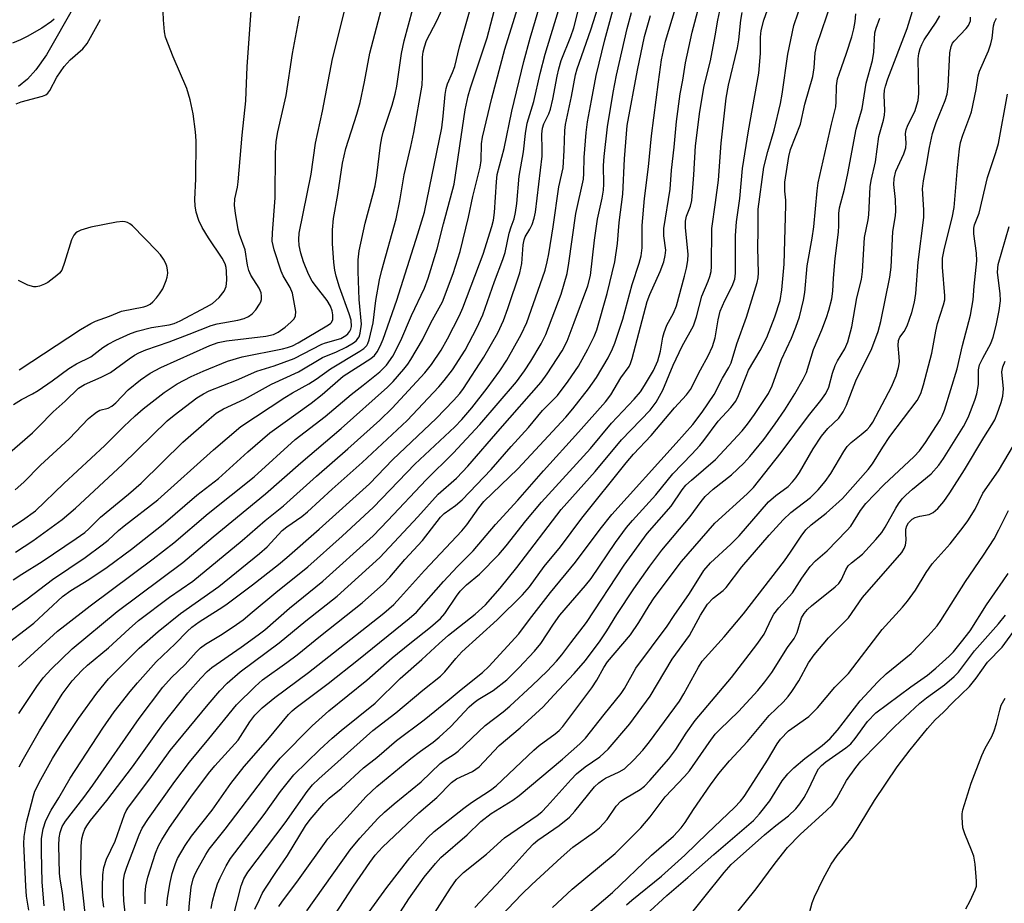
# Model space of a CAD drawing. Units: inches. Extents: x 1309765 to 1315766, y 553447 to 557447.
# Drawn here: x 1311285 to 1311504, y 555497 to 555693 of the extents above; entities that cross this region are included whole.
import ezdxf

# ---------------------------------------------------------------- set-up
doc = ezdxf.new("R2010")
doc.units = ezdxf.units.IN
doc.header["$MEASUREMENT"] = 0
doc.layers.add('HYDRO-Single Line Stream', color=4, linetype='Continuous')
doc.layers.add('Undefined', color=1, linetype='Continuous')

msp = doc.modelspace()

# ---------------------------------------------------------------- linework, layer by layer
at = {"layer": 'HYDRO-Single Line Stream'}
msp.add_lwpolyline([(1311297.59, 555696.6), (1311291.28, 555685.56), (1311288.96, 555682.2), (1311287.1, 555680.12), (1311285.07, 555678.46)], dxfattribs=at)
at = {"layer": 'Undefined'}
for points, elevation in [([(1311285.21, 555527.34), (1311286.19, 555529.15), (1311289.76, 555535.31), (1311294.8, 555543.51), (1311297, 555546.49), (1311299.15, 555548.77), (1311300.43, 555549.92), (1311305.08, 555553.76), (1311309.66, 555558.02), (1311311.79, 555559.86), (1311318.66, 555565.03), (1311323.84, 555568.62), (1311334.77, 555577.64), (1311339.92, 555582.04), (1311344, 555585.36), (1311351.3, 555591.9), (1311358.31, 555598), (1311365.38, 555604.37), (1311368.12, 555607.06), (1311375.44, 555614.87), (1311376.87, 555616.71), (1311379.07, 555619.93), (1311380.45, 555622.43), (1311383.11, 555627.65), (1311383.89, 555629.33), (1311388.35, 555641.28), (1311390.33, 555647.37), (1311390.68, 555648.79), (1311390.94, 555650.5), (1311391.34, 555657.32), (1311391.53, 555658.91), (1311393.04, 555664.72), (1311394.77, 555673.01), (1311397.4, 555684.08), (1311398.81, 555689.23), (1311403.72, 555705.84)], 336), ([(1311285.07, 555549.56), (1311293.75, 555557.46), (1311295.35, 555558.78), (1311301.02, 555563.14), (1311315.03, 555573.53), (1311319.61, 555577.08), (1311327.26, 555583.66), (1311337.47, 555591.75), (1311346.62, 555600.04), (1311353.25, 555605.2), (1311359.02, 555610.06), (1311361.71, 555612.11), (1311365.38, 555615.11), (1311366.86, 555616.56), (1311368.33, 555618.57), (1311370.06, 555622.04), (1311372.44, 555627.6), (1311375.36, 555633.71), (1311376.16, 555635.89), (1311378.17, 555642.41), (1311379.54, 555648), (1311381.9, 555656.82), (1311384.41, 555673.3), (1311385.02, 555676.43), (1311385.54, 555678.17), (1311389.27, 555689.34), (1311393.25, 555704.63)], 332), ([(1311284.41, 555575.07), (1311288.24, 555577.59), (1311294.77, 555582.27), (1311297.72, 555584.82), (1311308.17, 555594.51), (1311318.14, 555604.2), (1311319.68, 555605.48), (1311324.75, 555609.31), (1311326.19, 555610.24), (1311327.46, 555610.88), (1311333.56, 555613.28), (1311338.07, 555615.23), (1311341.92, 555616.46), (1311346.35, 555618.04), (1311352.5, 555621.27), (1311353.3, 555621.55), (1311356.74, 555622.52), (1311357.87, 555623.17), (1311358.27, 555623.52), (1311358.77, 555624.14), (1311359, 555624.61), (1311359.14, 555625.2), (1311359.03, 555626.56), (1311358.61, 555627.96), (1311356.41, 555633.93), (1311355.73, 555636.34), (1311355.44, 555637.72), (1311355.2, 555639.42), (1311354.89, 555643.65), (1311354.88, 555646.63), (1311355.12, 555649.16), (1311356.08, 555654.49), (1311357.12, 555661.45), (1311357.84, 555664.75), (1311360.31, 555672.34), (1311361.02, 555674.94), (1311362.02, 555679.54), (1311363.19, 555685.89), (1311367.55, 555702.56)], 324), ([(1311299.9, 555494.76), (1311298.93, 555503.54), (1311299.01, 555509.74), (1311299.19, 555511.38), (1311299.47, 555512.45), (1311299.86, 555513.49), (1311300.26, 555514.22), (1311301.06, 555515.39), (1311304.69, 555519.9), (1311310.42, 555527.36), (1311315.6, 555534.61), (1311317.35, 555536.94), (1311322.71, 555543.79), (1311325.59, 555547.07), (1311327.05, 555548.55), (1311328.08, 555549.44), (1311334.56, 555553.92), (1311338.37, 555556.64), (1311339.81, 555557.76), (1311345.35, 555562.62), (1311352.74, 555568.58), (1311363.92, 555578.7), (1311367.2, 555582.04), (1311375.7, 555591.08), (1311381.69, 555597.07), (1311387.63, 555603.38), (1311395.77, 555612.89), (1311397.57, 555615.3), (1311398.99, 555617.5), (1311401.29, 555621.36), (1311402.3, 555623.42), (1311405.69, 555632.39), (1311407.03, 555636.93), (1311407.43, 555639.22), (1311408.97, 555650.26), (1311410.69, 555657.93), (1311410.79, 555659.19), (1311410.86, 555662.69), (1311411.28, 555668.3), (1311411.61, 555670.61), (1311412.46, 555675.35), (1311413.53, 555680.91), (1311415.45, 555688.83), (1311419.32, 555703.08)], 344), ([(1311318.06, 555496.43), (1311318.24, 555498.19), (1311318.78, 555501.68), (1311319.27, 555503.64), (1311319.95, 555505.85), (1311320.44, 555506.98), (1311322.13, 555509.88), (1311323.51, 555511.92), (1311328.1, 555517.75), (1311332.29, 555523.64), (1311335.23, 555527.41), (1311340.49, 555533.44), (1311345.12, 555538.98), (1311345.92, 555539.78), (1311346.8, 555540.5), (1311353.9, 555545.86), (1311360.7, 555551.21), (1311371.95, 555560.3), (1311373.53, 555561.72), (1311379.57, 555568.51), (1311382.7, 555571.86), (1311386.14, 555575.32), (1311391.16, 555581.17), (1311396.11, 555586.61), (1311401.77, 555593.1), (1311409.57, 555601.69), (1311415.57, 555608.47), (1311416.75, 555610), (1311419.02, 555613.76), (1311420.84, 555616.32), (1311421.16, 555616.93), (1311421.54, 555618.03), (1311424.88, 555630.75), (1311425.46, 555632.25), (1311427.75, 555637.36), (1311428.53, 555639.51), (1311428.88, 555640.92), (1311428.97, 555642.17), (1311428.55, 555645.3), (1311428.56, 555646.98), (1311429.93, 555655.66), (1311430.24, 555659.9), (1311430.88, 555665.05), (1311431.38, 555670.69), (1311432.18, 555676.89), (1311432.74, 555679.87), (1311433.36, 555683.77), (1311434.85, 555690.55), (1311437.94, 555702.37)], 352), ([(1311285.17, 555539.18), (1311289.14, 555545.17), (1311290.55, 555547.1), (1311292.35, 555549.04), (1311296.98, 555553.54), (1311306.99, 555561.85), (1311321.62, 555572.77), (1311328.35, 555578.46), (1311340.01, 555587.98), (1311347.83, 555594.88), (1311356.83, 555602.48), (1311367.08, 555611.69), (1311368.36, 555612.98), (1311370.72, 555615.68), (1311371.66, 555616.84), (1311372.31, 555617.82), (1311374.92, 555622.19), (1311376.77, 555625.97), (1311379.33, 555630.67), (1311381.71, 555636.97), (1311383.28, 555641.85), (1311385.15, 555649.43), (1311386.11, 555654.07), (1311387.75, 555660.54), (1311387.93, 555662.06), (1311387.98, 555665.77), (1311388.21, 555667.21), (1311390.34, 555675.87), (1311393.17, 555686.81), (1311397.52, 555700.63)], 334), ([(1311290.77, 555496.46), (1311290.36, 555501.72), (1311290.16, 555508.5), (1311290.22, 555511.45), (1311290.58, 555513.6), (1311291.19, 555515.44), (1311292.32, 555517.75), (1311294.06, 555520.48), (1311296.55, 555524.81), (1311303.84, 555535.96), (1311306.37, 555539.55), (1311309.9, 555544.1), (1311311.51, 555546.02), (1311315.67, 555550.66), (1311319.92, 555554.71), (1311322.56, 555557.44), (1311323.63, 555558.39), (1311325.24, 555559.59), (1311329.72, 555562.35), (1311331.17, 555563.34), (1311337.07, 555567.76), (1311342.92, 555572.32), (1311344.72, 555573.82), (1311351.9, 555580.15), (1311363.1, 555590.22), (1311368.33, 555595.62), (1311377.92, 555604.71), (1311381.82, 555608.75), (1311383.16, 555610.28), (1311384.04, 555611.42), (1311388.54, 555618.35), (1311391.61, 555623.79), (1311392.91, 555626.5), (1311393.9, 555629.17), (1311396.57, 555637.1), (1311397, 555639.16), (1311397.31, 555643.33), (1311397.48, 555644.43), (1311397.75, 555645.09), (1311398.76, 555646.77), (1311399.26, 555647.83), (1311399.74, 555649.21), (1311400.01, 555650.55), (1311401.47, 555663.05), (1311401.53, 555664.49), (1311401.44, 555667.88), (1311401.58, 555669.22), (1311401.9, 555670.23), (1311402.95, 555672.45), (1311403.33, 555673.49), (1311403.87, 555675.71), (1311404.8, 555680.81), (1311405.17, 555682.43), (1311405.75, 555684.24), (1311407.86, 555689.64), (1311408.52, 555691.55), (1311410.93, 555701.01)], 340), ([(1311295.34, 555495.4), (1311294.84, 555499.32), (1311294.31, 555502.36), (1311294.16, 555503.73), (1311294.08, 555509.84), (1311294.15, 555511.59), (1311294.31, 555512.73), (1311294.79, 555514.08), (1311295.54, 555515.31), (1311299.61, 555520.54), (1311301.62, 555523.28), (1311311.93, 555538.08), (1311317.2, 555545.04), (1311319.06, 555547.18), (1311322.12, 555550.11), (1311324.59, 555552.82), (1311325.57, 555553.77), (1311326.62, 555554.57), (1311330.34, 555556.83), (1311333.55, 555559), (1311335, 555560.04), (1311337.05, 555561.68), (1311342.3, 555566.09), (1311349.39, 555571.79), (1311357.01, 555578.58), (1311364.04, 555585.01), (1311373.22, 555594.56), (1311382.06, 555602.86), (1311383.65, 555604.48), (1311385.84, 555607.11), (1311389.3, 555611.49), (1311392.12, 555615.35), (1311393.65, 555617.69), (1311396.84, 555623.38), (1311398.1, 555626.03), (1311401.09, 555634.48), (1311402.15, 555637.7), (1311402.64, 555639.52), (1311402.99, 555641.29), (1311403.94, 555647.33), (1311405.19, 555656.2), (1311406.18, 555660.45), (1311406.41, 555664.27), (1311406.56, 555668.71), (1311406.69, 555670.08), (1311408.03, 555676.24), (1311408.94, 555681.11), (1311409.27, 555682.43), (1311412.31, 555691.05), (1311415.08, 555699.77)], 342), ([(1311313.26, 555496.91), (1311313.24, 555499.18), (1311313.4, 555500.87), (1311313.83, 555502.83), (1311315.56, 555508.14), (1311316.17, 555509.79), (1311316.92, 555511.16), (1311318.62, 555513.84), (1311323.43, 555520.59), (1311327.33, 555525.87), (1311328.72, 555527.54), (1311333.89, 555533.28), (1311336.48, 555537.37), (1311337.63, 555538.84), (1311339.27, 555540.42), (1311342.08, 555542.78), (1311349.53, 555548.34), (1311355.13, 555552.66), (1311366.32, 555561.52), (1311368.51, 555563.43), (1311370.02, 555565.03), (1311375.33, 555570.98), (1311383.65, 555579.75), (1311384.72, 555581.11), (1311387.42, 555584.9), (1311388.54, 555586.26), (1311396.12, 555593.53), (1311406.77, 555605), (1311408.35, 555606.86), (1311411.83, 555611.3), (1311413.55, 555613.81), (1311416.14, 555618.18), (1311417.12, 555620.21), (1311417.65, 555621.5), (1311419.4, 555626.83), (1311421.54, 555634.49), (1311423.07, 555639.21), (1311423.5, 555640.88), (1311423.7, 555642.62), (1311423.76, 555647.61), (1311424.22, 555653.6), (1311425.16, 555660.62), (1311425.83, 555667.54), (1311427.33, 555679.55), (1311428.02, 555684.41), (1311428.89, 555688.57), (1311432.63, 555700.83)], 350), ([(1311281.1, 555560.47), (1311287.02, 555564.65), (1311292.66, 555568.96), (1311299.89, 555573.82), (1311303.7, 555576.64), (1311305.02, 555577.73), (1311307.28, 555579.84), (1311308.54, 555580.91), (1311316.03, 555586.65), (1311328.46, 555597.81), (1311334.53, 555602.96), (1311344.28, 555609.37), (1311346.03, 555610.43), (1311349.64, 555612.42), (1311351.23, 555613.45), (1311354.48, 555615.76), (1311360.96, 555619.68), (1311361.86, 555620.31), (1311362.5, 555620.97), (1311362.75, 555621.4), (1311363.04, 555622.23), (1311363.92, 555626.02), (1311364.53, 555630.96), (1311365.31, 555635.56), (1311365.86, 555637.71), (1311369.05, 555649.06), (1311369.83, 555653.06), (1311370.81, 555658.88), (1311372.32, 555665.16), (1311372.97, 555668.26), (1311374.8, 555678.77), (1311374.93, 555680.69), (1311374.92, 555684.99), (1311375.07, 555686.16), (1311375.32, 555687.31), (1311375.81, 555688.69), (1311378.11, 555693.09), (1311380.55, 555698.46)], 328), ([(1311281.19, 555553.62), (1311288.5, 555559.26), (1311294.89, 555565.19), (1311296.69, 555566.52), (1311300.72, 555568.96), (1311304.81, 555571.7), (1311310.22, 555575.7), (1311317.26, 555581.23), (1311324.72, 555587.68), (1311329.56, 555591.41), (1311336.07, 555597.33), (1311340.93, 555601.52), (1311350.17, 555608.13), (1311352.56, 555610.08), (1311357.28, 555614.15), (1311363.44, 555618.09), (1311364.22, 555618.75), (1311364.85, 555619.53), (1311365.51, 555620.78), (1311366.16, 555622.39), (1311369.17, 555630.99), (1311373.88, 555645.77), (1311375.32, 555650.61), (1311379.17, 555669.28), (1311379.52, 555671.87), (1311379.9, 555676.71), (1311380.13, 555678.08), (1311380.46, 555679.1), (1311381.6, 555681.6), (1311382.09, 555682.96), (1311383.1, 555687.32), (1311386.2, 555698.3)], 330), ([(1311281.33, 555579.13), (1311285.95, 555582.13), (1311288.87, 555584.2), (1311295.19, 555590.27), (1311304.27, 555598.72), (1311308.49, 555602.94), (1311311.02, 555605.33), (1311312.8, 555606.86), (1311317.48, 555610.52), (1311320.36, 555612.42), (1311323.45, 555614.06), (1311326.14, 555615.26), (1311331.53, 555617.47), (1311334.77, 555618.47), (1311343.74, 555620.2), (1311344.89, 555620.49), (1311345.97, 555620.89), (1311347.27, 555621.54), (1311353.66, 555625.3), (1311354.44, 555625.81), (1311354.7, 555626.1), (1311354.93, 555626.71), (1311354.95, 555627.8), (1311354.82, 555628.64), (1311354.46, 555629.71), (1311353.73, 555630.97), (1311351.3, 555633.97), (1311350.38, 555635.27), (1311349.55, 555636.83), (1311348.43, 555639.55), (1311347.83, 555641.48), (1311347.45, 555643.17), (1311347.39, 555644.52), (1311347.51, 555645.91), (1311350.15, 555658.99), (1311351.09, 555665.93), (1311352.67, 555673.03), (1311354.91, 555684.63), (1311358, 555697)], 322), ([(1311332.87, 555494.27), (1311334.61, 555500.93), (1311335.19, 555502.5), (1311336.08, 555503.98), (1311344.33, 555514.9), (1311349.24, 555521.85), (1311350.45, 555523.38), (1311351.82, 555524.71), (1311363.88, 555535.39), (1311368.95, 555539.31), (1311375, 555544.38), (1311378.91, 555547.51), (1311379.84, 555548.47), (1311382.28, 555551.45), (1311383.62, 555552.89), (1311391.46, 555560.01), (1311397.15, 555565.54), (1311398.67, 555567.31), (1311401.96, 555571.85), (1311405.59, 555576.22), (1311410.29, 555582.58), (1311420.15, 555594.85), (1311421.81, 555596.81), (1311425.72, 555600.96), (1311430.94, 555607.08), (1311433.58, 555610.03), (1311434.46, 555611.19), (1311436.7, 555615.52), (1311438.43, 555618.68), (1311439.37, 555620.7), (1311439.96, 555622.69), (1311440.6, 555626.69), (1311441.06, 555628.57), (1311442.09, 555630.94), (1311443.71, 555634.1), (1311444.3, 555635.67), (1311444.47, 555637.06), (1311444.46, 555645.39), (1311444.71, 555648.43), (1311445.41, 555653.64), (1311446.07, 555660.26), (1311447.35, 555668.62), (1311449.64, 555681.45), (1311450.02, 555685.85), (1311450.05, 555689.46), (1311450.18, 555690.91), (1311450.76, 555693.22), (1311452.71, 555698.7)], 358), ([(1311337.65, 555495.73), (1311338.63, 555497.88), (1311339.28, 555499.2), (1311339.88, 555500.19), (1311342.43, 555504.09), (1311344.87, 555507.62), (1311348.85, 555514.27), (1311349.94, 555515.68), (1311352.94, 555519.22), (1311354.11, 555520.4), (1311356.82, 555522.51), (1311361.76, 555527.1), (1311364.78, 555529.42), (1311369.1, 555533.19), (1311375.26, 555537.8), (1311380.83, 555542.28), (1311383.46, 555544.54), (1311388.22, 555548.29), (1311389.67, 555549.66), (1311396.29, 555556.88), (1311398.65, 555560.06), (1311403.32, 555566.08), (1311408.94, 555572.84), (1311414.36, 555580.18), (1311416.96, 555583.43), (1311431.32, 555599.23), (1311434.96, 555603.43), (1311437.04, 555606.17), (1311439.74, 555610.08), (1311441.6, 555613.69), (1311442.99, 555616.04), (1311443.51, 555617.1), (1311444.79, 555621.34), (1311446.91, 555627.27), (1311449.32, 555634.94), (1311449.53, 555635.98), (1311449.61, 555637.07), (1311449.41, 555642.67), (1311449.51, 555646.56), (1311449.5, 555651.21), (1311450.81, 555660.55), (1311451.69, 555664.03), (1311453.06, 555668.83), (1311454.51, 555674.71), (1311454.88, 555676.79), (1311456.14, 555685.71), (1311457.44, 555692.05), (1311459.34, 555697.69)], 360), ([(1311342.96, 555496.31), (1311343.59, 555497.29), (1311347.36, 555502.21), (1311353.88, 555511.34), (1311362.34, 555520.75), (1311364.74, 555523.01), (1311372.27, 555529.17), (1311374.45, 555530.86), (1311377.26, 555532.85), (1311378.59, 555533.94), (1311381.18, 555536.29), (1311385.27, 555540.66), (1311386.36, 555541.67), (1311387.25, 555542.3), (1311390.57, 555544.28), (1311393.61, 555546.7), (1311396.34, 555549.34), (1311399.82, 555553.01), (1311401.21, 555554.75), (1311403.99, 555559.01), (1311405.42, 555561.05), (1311411.1, 555567.65), (1311412.36, 555569.21), (1311417.8, 555577.18), (1311420.26, 555580.49), (1311421.58, 555582.07), (1311426.74, 555587.77), (1311430.53, 555592.43), (1311434.81, 555596.84), (1311436.53, 555598.76), (1311437.43, 555599.86), (1311440.61, 555604.16), (1311443.47, 555607.15), (1311444.54, 555608.61), (1311445.16, 555609.88), (1311446.82, 555614.12), (1311447.4, 555615.44), (1311449.96, 555619.82), (1311451.45, 555622.71), (1311453.24, 555627.31), (1311454.39, 555630.97), (1311454.76, 555633.35), (1311455.27, 555639.02), (1311455.67, 555652.11), (1311455.64, 555653.23), (1311455.45, 555655.25), (1311455.47, 555657.21), (1311456.31, 555662.94), (1311456.72, 555664.49), (1311458.92, 555670.16), (1311459.86, 555674.56), (1311461.68, 555680.72), (1311461.99, 555682.64), (1311462.17, 555685.99), (1311462.53, 555687.7), (1311465.89, 555697.48)], 362), ([(1311363.03, 555495.14), (1311366.99, 555500.57), (1311372.08, 555507.11), (1311375.99, 555511.56), (1311377.51, 555512.96), (1311384.11, 555518.2), (1311385.79, 555519.4), (1311390.02, 555522.18), (1311391.3, 555523.13), (1311399.64, 555531.08), (1311400.82, 555532.05), (1311404.4, 555534.65), (1311405.26, 555535.4), (1311406.13, 555536.31), (1311412.57, 555544.87), (1311413.68, 555546.58), (1311415.24, 555549.45), (1311416.03, 555550.66), (1311421.12, 555556.69), (1311422.97, 555559.4), (1311425.27, 555563.2), (1311426.37, 555564.86), (1311432.45, 555572.97), (1311439.86, 555581.51), (1311447.07, 555588.01), (1311448.47, 555589.44), (1311454.63, 555597.16), (1311460.73, 555605.34), (1311463.45, 555608.71), (1311464.55, 555610.29), (1311465.21, 555611.73), (1311466.03, 555614.84), (1311466.63, 555616.49), (1311467.17, 555617.52), (1311468.79, 555620.23), (1311469.43, 555621.77), (1311470.31, 555625.12), (1311471.42, 555631.53), (1311472.53, 555635.62), (1311472.72, 555637.39), (1311473.14, 555644.92), (1311473.96, 555648.9), (1311474.11, 555649.99), (1311474.4, 555656.2), (1311474.65, 555657.61), (1311475.63, 555661.78), (1311476.33, 555667.42), (1311477.38, 555670.98), (1311477.64, 555672.09), (1311477.7, 555673.14), (1311477.55, 555676.58), (1311477.63, 555677.68), (1311477.8, 555678.55), (1311478.33, 555680.21), (1311482.66, 555691.38), (1311484.42, 555697.17)], 368), ([(1311279.68, 555594.22), (1311288.17, 555601.52), (1311289.54, 555602.85), (1311292.76, 555606.24), (1311295.44, 555608.59), (1311298.45, 555611.48), (1311299.73, 555612.26), (1311303.49, 555613.89), (1311305.52, 555614.92), (1311309.65, 555618.02), (1311310.89, 555618.84), (1311311.81, 555619.34), (1311313.38, 555619.97), (1311318.61, 555621.8), (1311323.04, 555623.45), (1311327.89, 555625.41), (1311329.28, 555625.75), (1311333.86, 555626.55), (1311335.22, 555626.92), (1311336.18, 555627.37), (1311337.05, 555628.01), (1311337.83, 555628.91), (1311338.67, 555630.14), (1311338.93, 555630.66), (1311339.08, 555631.17), (1311339.12, 555631.93), (1311339.02, 555632.69), (1311338.6, 555633.69), (1311336.76, 555636.55), (1311336.31, 555637.61), (1311336.02, 555638.77), (1311335.46, 555642.24), (1311334.22, 555645.61), (1311333.91, 555646.7), (1311333.29, 555650.37), (1311333.1, 555652.09), (1311333.18, 555653.52), (1311333.76, 555656.16), (1311333.93, 555657.3), (1311334.79, 555667.71), (1311335.59, 555675.3), (1311335.72, 555677.3), (1311335.89, 555682.9), (1311336.85, 555696.39)], 318), ([(1311283.87, 555568.89), (1311285.8, 555570.17), (1311290.33, 555572.95), (1311297.92, 555578.04), (1311299.8, 555579.38), (1311300.73, 555580.22), (1311303.32, 555582.83), (1311309.55, 555587.94), (1311312.33, 555590.38), (1311321.61, 555599.48), (1311327.47, 555604.61), (1311329.05, 555605.89), (1311330.67, 555606.87), (1311335.33, 555609.01), (1311341.35, 555612.38), (1311347.35, 555615.09), (1311352.67, 555618.32), (1311355.8, 555619.53), (1311357.95, 555620.56), (1311359.59, 555621.57), (1311360.19, 555622.08), (1311360.52, 555622.48), (1311360.78, 555622.91), (1311361.05, 555623.7), (1311361.3, 555625.68), (1311360.82, 555631.17), (1311360.56, 555637.37), (1311360.62, 555639.99), (1311360.79, 555642.01), (1311362.12, 555648.11), (1311363.88, 555654.46), (1311364.36, 555656.44), (1311364.73, 555658.73), (1311365.55, 555665.44), (1311365.83, 555667.08), (1311366.18, 555668.35), (1311368.16, 555674.32), (1311368.83, 555676.76), (1311369.18, 555678.58), (1311370.2, 555685.79), (1311370.8, 555688.64), (1311372.78, 555695.76)], 326), ([(1311283.96, 555607.85), (1311285.72, 555608.96), (1311288.19, 555610.22), (1311289.47, 555610.97), (1311292.6, 555613.14), (1311296.26, 555615.85), (1311298.01, 555616.89), (1311301.13, 555618.47), (1311303.85, 555620.53), (1311304.98, 555621.26), (1311306.73, 555622.14), (1311310.01, 555623.6), (1311311.47, 555624.16), (1311314.66, 555624.96), (1311318.58, 555625.52), (1311319.68, 555625.87), (1311321, 555626.42), (1311326.89, 555629.53), (1311328.21, 555630.31), (1311329.7, 555631.65), (1311330.8, 555633.01), (1311331.22, 555634.08), (1311331.39, 555635.48), (1311331.34, 555637.47), (1311331.22, 555638.31), (1311330.99, 555639.08), (1311330.35, 555640.32), (1311327.32, 555644.88), (1311325.93, 555647.2), (1311325.18, 555648.76), (1311324.58, 555650.61), (1311324.35, 555651.97), (1311324.29, 555653.39), (1311324.51, 555657.96), (1311324.59, 555666.4), (1311324.46, 555668.41), (1311323.88, 555672.42), (1311323.23, 555675.55), (1311322.54, 555678.08), (1311319.47, 555685.11), (1311317.79, 555689.49), (1311317.57, 555690.64), (1311317.33, 555693.32), (1311317.23, 555695.09)], 316), ([(1311287.37, 555495.5), (1311286.88, 555498.58), (1311286.7, 555500.83), (1311286.24, 555510.23), (1311286.33, 555511.87), (1311286.84, 555514.97), (1311287.99, 555519.17), (1311288.4, 555520.93), (1311288.73, 555521.95), (1311290.05, 555524.56), (1311292.66, 555529.21), (1311294.68, 555532.54), (1311298.44, 555538.1), (1311302.51, 555543.7), (1311305.12, 555546.88), (1311311.93, 555553.69), (1311316.1, 555557.4), (1311321.11, 555561.44), (1311329.63, 555567.4), (1311338.68, 555574.72), (1311340.34, 555576.22), (1311343.7, 555579.84), (1311344.73, 555580.66), (1311348.05, 555582.99), (1311349.34, 555584.01), (1311354.79, 555589.04), (1311361.46, 555594.94), (1311371.46, 555604.28), (1311378.51, 555611.74), (1311379.74, 555613.18), (1311381.57, 555615.58), (1311384.37, 555619.95), (1311386.96, 555624.88), (1311388.33, 555627.76), (1311390.9, 555635.2), (1311392.75, 555640.05), (1311393.24, 555641.62), (1311394.14, 555645.92), (1311394.58, 555647.34), (1311395.25, 555649.1), (1311395.59, 555650.49), (1311395.86, 555652.5), (1311396.39, 555658.61), (1311397.38, 555663.95), (1311397.8, 555668.09), (1311398.18, 555670.38), (1311399.62, 555675.16), (1311401.05, 555681.41), (1311402.14, 555685.65), (1311405.14, 555695.36)], 338), ([(1311304.05, 555496.14), (1311303.78, 555498.42), (1311303.74, 555500.74), (1311303.8, 555503.34), (1311304.07, 555504.97), (1311304.63, 555506.8), (1311306.6, 555510.86), (1311308.68, 555516.75), (1311309.03, 555517.56), (1311309.51, 555518.4), (1311314.28, 555524.66), (1311318.79, 555530.98), (1311327.22, 555541.18), (1311329.87, 555544.25), (1311331.5, 555545.92), (1311334.36, 555548.45), (1311343.03, 555554.92), (1311348.95, 555559.81), (1311355.93, 555565.23), (1311365.39, 555573.82), (1311373.88, 555582.9), (1311378.38, 555587.94), (1311382.42, 555591.5), (1311383.81, 555592.86), (1311384.97, 555594.13), (1311392.15, 555602.47), (1311401.31, 555612.81), (1311402.63, 555614.63), (1311405.93, 555619.78), (1311407.03, 555621.9), (1311408.64, 555626.06), (1311411.64, 555634.23), (1311412.27, 555636.47), (1311413.12, 555644.33), (1311413.49, 555646.96), (1311413.83, 555649), (1311414.83, 555653.65), (1311415.11, 555655.48), (1311415.19, 555656.81), (1311415.16, 555660.94), (1311415.25, 555662.91), (1311416.02, 555669.56), (1311417.31, 555677.18), (1311418.03, 555680.98), (1311420.38, 555691.37), (1311421.37, 555694.94)], 346), ([(1311322.93, 555495.11), (1311323.07, 555497.14), (1311323.49, 555500.62), (1311323.92, 555502.45), (1311324.37, 555503.61), (1311325, 555504.86), (1311326.72, 555507.86), (1311327.5, 555509.08), (1311330.99, 555513.48), (1311340.72, 555526.22), (1311343.23, 555529.24), (1311350.39, 555536.49), (1311354.08, 555539.8), (1311362.52, 555546.6), (1311368.15, 555551.58), (1311372.07, 555554.77), (1311376.67, 555558.34), (1311378.88, 555560.31), (1311379.85, 555561.43), (1311382.43, 555565.28), (1311383.27, 555566.36), (1311384.71, 555567.76), (1311387.58, 555570.17), (1311391.85, 555574.5), (1311393.52, 555576.42), (1311397.88, 555581.99), (1311401.38, 555586.18), (1311412.22, 555598.09), (1311416.94, 555603.68), (1311421.93, 555609), (1311423.33, 555610.67), (1311424.28, 555612.06), (1311426.23, 555615.37), (1311427.19, 555617.53), (1311427.81, 555619.72), (1311428.36, 555622.77), (1311428.64, 555623.86), (1311429.25, 555625.45), (1311430.67, 555628.16), (1311431.33, 555629.75), (1311433.18, 555636.36), (1311433.6, 555638.16), (1311433.87, 555639.84), (1311433.95, 555641.23), (1311433.35, 555647.13), (1311433.36, 555648.58), (1311433.61, 555649.66), (1311434.51, 555651.92), (1311434.77, 555653.19), (1311435.22, 555658.86), (1311435.61, 555665.3), (1311436.56, 555672.91), (1311437.53, 555678.62), (1311438.93, 555684.17), (1311439.98, 555689.74), (1311440.53, 555693.24), (1311440.97, 555695.27)], 354), ([(1311327.92, 555495.86), (1311328.19, 555497.51), (1311328.72, 555499.44), (1311329.32, 555501.35), (1311329.88, 555502.68), (1311331.24, 555505.38), (1311332.22, 555507), (1311339.66, 555516.77), (1311343.3, 555521.88), (1311346.32, 555525.55), (1311352.07, 555531.18), (1311354.83, 555533.73), (1311356.81, 555535.43), (1311364.37, 555541.51), (1311369.91, 555547), (1311374.72, 555551.19), (1311378.61, 555554.78), (1311380.71, 555556.57), (1311386.62, 555561.25), (1311388.9, 555563.32), (1311392.14, 555567.05), (1311395.9, 555571.66), (1311405.69, 555584.49), (1311413.28, 555592.97), (1311419.15, 555599.97), (1311425.5, 555606.6), (1311426.88, 555608.37), (1311428.35, 555611.04), (1311430.66, 555616.6), (1311432.61, 555620.84), (1311435.11, 555625.31), (1311435.82, 555627.33), (1311437.02, 555631.9), (1311438.44, 555635.22), (1311438.8, 555636.3), (1311439.04, 555637.39), (1311439.16, 555638.52), (1311439.24, 555646.94), (1311440.07, 555652.72), (1311440.68, 555657.66), (1311441.32, 555665.91), (1311442.42, 555675.9), (1311442.92, 555678.8), (1311444.92, 555687.07), (1311445.19, 555688.88), (1311445.64, 555693.24), (1311445.95, 555694.94)], 356), ([(1311293.04, 555693.46), (1311292.4, 555692.91), (1311290.24, 555691.42), (1311287.04, 555689.57), (1311285.54, 555688.83), (1311283.75, 555688.14)], 314), ([(1311284.37, 555588.92), (1311286.23, 555590.62), (1311289.98, 555594.37), (1311296.33, 555600.24), (1311300.65, 555604.71), (1311301.72, 555605.66), (1311302.42, 555606.16), (1311303.16, 555606.55), (1311305.02, 555607.06), (1311305.85, 555607.45), (1311306.7, 555608.18), (1311309.48, 555611.08), (1311312.17, 555613.34), (1311314.35, 555614.82), (1311316.72, 555616.09), (1311327.63, 555620.94), (1311329.44, 555621.62), (1311331.3, 555621.96), (1311340.1, 555623.02), (1311341.79, 555623.4), (1311342.79, 555623.9), (1311344.4, 555625.05), (1311345.66, 555626.11), (1311346.35, 555626.89), (1311346.65, 555627.53), (1311346.73, 555628.53), (1311346.02, 555632.55), (1311345.5, 555633.87), (1311343.95, 555636.42), (1311343.44, 555637.48), (1311341.93, 555642.2), (1311341.51, 555644.1), (1311341.52, 555645.98), (1311342.15, 555653.79), (1311342.21, 555663.72), (1311342.35, 555666.24), (1311342.73, 555668.45), (1311344.56, 555676.49), (1311345.99, 555685.8), (1311347.58, 555694.11)], 320), ([(1311284.58, 555674.66), (1311285.67, 555675.12), (1311290.38, 555676.32), (1311291.13, 555676.64), (1311291.57, 555677), (1311292.03, 555677.63), (1311293.64, 555680.57), (1311295.22, 555682.97), (1311296.56, 555684.41), (1311299.36, 555686.87), (1311300.31, 555688.03), (1311303.31, 555693.35)], 314), ([(1311308.79, 555494.92), (1311308.51, 555497.59), (1311308.39, 555499.56), (1311308.45, 555502.11), (1311308.64, 555503.47), (1311309.18, 555505.09), (1311311.91, 555512.27), (1311312.61, 555513.71), (1311313.96, 555515.85), (1311319.87, 555524.1), (1311323.08, 555528.42), (1311327.42, 555533.56), (1311333.54, 555541.14), (1311337.7, 555545.22), (1311339.33, 555546.67), (1311344.75, 555550.49), (1311347.04, 555552.21), (1311352.23, 555556.44), (1311361.49, 555563.78), (1311366.25, 555568), (1311367.67, 555569.52), (1311370.96, 555573.42), (1311374.88, 555577.66), (1311378.91, 555582.84), (1311379.72, 555583.6), (1311382.25, 555585.41), (1311383.72, 555586.67), (1311390.18, 555593.43), (1311394.59, 555598.48), (1311398.43, 555602.75), (1311401.6, 555606.53), (1311404.88, 555609.87), (1311407.31, 555613), (1311409.55, 555616.34), (1311411.67, 555620.16), (1311413.04, 555622.95), (1311413.62, 555624.42), (1311415.95, 555632.49), (1311417.64, 555639.52), (1311418.27, 555643.64), (1311418.59, 555648.26), (1311419.4, 555654.61), (1311419.77, 555662.41), (1311420.43, 555669.81), (1311422.7, 555682.14), (1311424.27, 555689.59), (1311425.57, 555694.26)], 348), ([(1311349.21, 555495.38), (1311358.8, 555508.91), (1311360.95, 555511.53), (1311365, 555515.88), (1311366.45, 555517.31), (1311368.57, 555519.15), (1311374.62, 555524.02), (1311378.86, 555528.07), (1311379.75, 555528.75), (1311381.91, 555530.13), (1311382.83, 555530.82), (1311388.82, 555536.54), (1311392.81, 555539.58), (1311394.3, 555540.82), (1311399.31, 555545.4), (1311402.59, 555548.6), (1311404.71, 555550.81), (1311405.87, 555552.22), (1311407.84, 555554.9), (1311411.37, 555559.4), (1311419.7, 555572.15), (1311424.81, 555579.22), (1311430.18, 555585.27), (1311432.66, 555588.9), (1311433.46, 555589.9), (1311434.69, 555591.07), (1311440.02, 555595.65), (1311445.94, 555601.96), (1311447.17, 555603.45), (1311448.73, 555605.61), (1311451.8, 555610.3), (1311452.62, 555612), (1311454.7, 555617.82), (1311456.92, 555622.55), (1311457.92, 555625.04), (1311458.68, 555627.29), (1311459.62, 555631.01), (1311459.9, 555632.74), (1311460.44, 555638.69), (1311461.52, 555644.78), (1311461.88, 555647.34), (1311462.63, 555655.35), (1311462.86, 555657.08), (1311465.8, 555670.14), (1311466.76, 555674), (1311466.87, 555675.07), (1311466.96, 555678.62), (1311467.18, 555680.19), (1311467.5, 555681.26), (1311469.17, 555685.87), (1311470.33, 555689.54), (1311470.8, 555691.34), (1311471.06, 555692.97), (1311471.22, 555694.64)], 364), ([(1311354.32, 555492.77), (1311359.52, 555500.81), (1311363.18, 555506.11), (1311364.39, 555507.69), (1311366.04, 555509.47), (1311374.06, 555517.13), (1311378.11, 555520.5), (1311381.31, 555523.85), (1311382.48, 555524.65), (1311386.03, 555526.33), (1311387.48, 555527.37), (1311390.75, 555530.86), (1311391.97, 555532.05), (1311396.63, 555536.04), (1311401.74, 555540.65), (1311404.07, 555543.28), (1311408.61, 555548.06), (1311411.16, 555550.99), (1311414.41, 555555.36), (1311415.89, 555557.53), (1311418.09, 555561.2), (1311421.86, 555566.92), (1311425.43, 555571.91), (1311428.14, 555575.45), (1311434.43, 555582.93), (1311436.87, 555586.29), (1311437.77, 555587.39), (1311439.54, 555589), (1311443.6, 555592.2), (1311446.3, 555594.8), (1311447.66, 555596.29), (1311450.78, 555600.07), (1311453.32, 555603.56), (1311455.42, 555606.63), (1311457.69, 555610.25), (1311459.54, 555613.46), (1311460.23, 555614.98), (1311461.79, 555620.04), (1311463.71, 555624.42), (1311464.7, 555627.17), (1311465.23, 555628.83), (1311465.87, 555631.33), (1311466.15, 555633.06), (1311466.27, 555635.88), (1311466.61, 555640.28), (1311467.37, 555646.14), (1311467.45, 555647.61), (1311467.45, 555650.27), (1311467.59, 555651.54), (1311468.72, 555655.72), (1311469.49, 555659.13), (1311471.32, 555669.05), (1311472.64, 555673.63), (1311473.56, 555679.25), (1311474.94, 555684.29), (1311475.22, 555686.14), (1311475.47, 555690.43), (1311475.73, 555691.48), (1311476.6, 555693.64)], 366), ([(1311369.37, 555494.06), (1311371.88, 555498), (1311375.28, 555502.85), (1311377.75, 555505.85), (1311378.94, 555507.19), (1311384.81, 555512.25), (1311387.86, 555515.23), (1311390.19, 555516.96), (1311394.96, 555519.93), (1311396.41, 555520.97), (1311406, 555529.03), (1311409.89, 555532.49), (1311411.1, 555533.71), (1311415.25, 555539.01), (1311419.09, 555543.66), (1311419.8, 555544.77), (1311422.33, 555549.26), (1311429.29, 555558.61), (1311430.84, 555560.98), (1311434.27, 555565.89), (1311437.42, 555570.98), (1311438.95, 555572.65), (1311443.45, 555576.8), (1311445.31, 555578.66), (1311449.93, 555584.07), (1311451.84, 555586.19), (1311453.45, 555587.62), (1311456.17, 555589.66), (1311457.17, 555590.63), (1311457.91, 555591.56), (1311458.72, 555592.75), (1311461.76, 555597.99), (1311463.63, 555600.84), (1311465.04, 555602.53), (1311467.42, 555604.84), (1311468.43, 555606.2), (1311469.14, 555607.73), (1311471.21, 555613.14), (1311474.81, 555620.32), (1311476.19, 555624.09), (1311476.78, 555626.28), (1311478.78, 555636.12), (1311479.09, 555638.36), (1311479.47, 555646.26), (1311480.04, 555649.77), (1311480.14, 555650.85), (1311480.06, 555653.36), (1311479.68, 555656.72), (1311479.74, 555658.09), (1311480.16, 555659.68), (1311481.91, 555663.57), (1311482.36, 555664.87), (1311482.44, 555665.9), (1311482.28, 555668.06), (1311482.41, 555668.88), (1311482.81, 555669.89), (1311484.33, 555672.95), (1311485.1, 555675.41), (1311485.22, 555676.93), (1311485.1, 555684.63), (1311485.21, 555685.8), (1311485.5, 555686.91), (1311485.89, 555687.86), (1311486.42, 555688.86), (1311489.11, 555692.79), (1311489.91, 555694.22)], 370), ([(1311375.86, 555492.18), (1311381.11, 555500.41), (1311382.45, 555502.3), (1311384.02, 555503.89), (1311389.13, 555507.98), (1311393.12, 555511.58), (1311400.39, 555516.56), (1311401.44, 555517.38), (1311402.64, 555518.59), (1311407.92, 555524.55), (1311409.14, 555525.82), (1311411.05, 555527.34), (1311414.32, 555529.54), (1311416.15, 555531.26), (1311421.02, 555536.88), (1311425.51, 555543.04), (1311430.41, 555551.28), (1311434.27, 555556.52), (1311436.7, 555561.04), (1311438.25, 555563.46), (1311439.55, 555564.82), (1311441.74, 555566.55), (1311442.42, 555567.22), (1311445.92, 555571.78), (1311451.93, 555578.8), (1311455.11, 555582.24), (1311456.8, 555583.83), (1311461.13, 555587.21), (1311462.84, 555588.87), (1311464.4, 555590.75), (1311465.71, 555592.55), (1311468.53, 555597.44), (1311469.3, 555598.55), (1311470.18, 555599.43), (1311472.44, 555601.17), (1311473.78, 555602.31), (1311474.38, 555602.95), (1311475.02, 555603.91), (1311479.16, 555611.79), (1311480.18, 555614.18), (1311480.71, 555616.03), (1311480.91, 555617.34), (1311480.89, 555618.4), (1311480.62, 555620.96), (1311480.7, 555622.03), (1311481.02, 555622.78), (1311481.99, 555624.1), (1311482.62, 555625.36), (1311483.71, 555628.29), (1311484.28, 555630.58), (1311484.55, 555632.47), (1311485.08, 555639.49), (1311486.35, 555649.38), (1311486.37, 555651.1), (1311486.09, 555655.78), (1311486.24, 555657.52), (1311486.93, 555661.04), (1311487.58, 555664.92), (1311488.3, 555668.08), (1311489.11, 555670.49), (1311491.12, 555675.42), (1311491.52, 555676.82), (1311491.73, 555678.5), (1311492.13, 555685.98), (1311492.4, 555687.4), (1311492.75, 555688.13), (1311493.06, 555688.6), (1311495.74, 555691.38), (1311496.28, 555692.06), (1311496.54, 555692.55), (1311496.7, 555693.08), (1311496.76, 555693.9)], 372), ([(1311386.54, 555496.06), (1311392.38, 555502.28), (1311398.36, 555508.96), (1311399.6, 555510.24), (1311400.56, 555511.06), (1311405.25, 555514.35), (1311407.61, 555516.18), (1311408.79, 555517.49), (1311413.16, 555522.88), (1311414.07, 555523.79), (1311414.89, 555524.41), (1311415.59, 555524.81), (1311418.63, 555526.23), (1311419.8, 555526.93), (1311421.9, 555528.89), (1311423.9, 555531.03), (1311425.34, 555532.89), (1311432, 555541.95), (1311432.99, 555543.59), (1311436.23, 555549.51), (1311437.09, 555550.8), (1311441.98, 555556.2), (1311446.29, 555561.37), (1311455.35, 555573.15), (1311456.72, 555575.06), (1311459.09, 555578.62), (1311460.14, 555580.01), (1311461.28, 555581.11), (1311464.64, 555583.68), (1311468.27, 555586.97), (1311474.01, 555593.4), (1311474.96, 555594.67), (1311477.26, 555598.37), (1311478.82, 555600.71), (1311484.85, 555608.77), (1311485.67, 555610.31), (1311486.27, 555612.21), (1311488.1, 555619.22), (1311488.99, 555624.16), (1311489.36, 555625.85), (1311490.72, 555629.97), (1311491, 555631.1), (1311491.02, 555632.01), (1311490.51, 555638.33), (1311490.53, 555640.35), (1311490.93, 555642.61), (1311492.67, 555649.34), (1311493.11, 555651.58), (1311493.85, 555660.51), (1311494.27, 555664.61), (1311494.5, 555666.06), (1311495, 555667.66), (1311496.58, 555671.8), (1311496.92, 555672.89), (1311497.95, 555677.82), (1311498.46, 555680.87), (1311498.71, 555681.87), (1311500.71, 555686.41), (1311501.28, 555687.97), (1311501.55, 555689.2), (1311501.87, 555691.96), (1311502.04, 555692.76), (1311502.49, 555693.7)], 374), ([(1311390.67, 555492.46), (1311397, 555499.06), (1311399.17, 555501.2), (1311405.75, 555507.24), (1311408.31, 555509.48), (1311413.15, 555512.9), (1311414.25, 555513.77), (1311415.96, 555515.67), (1311417.98, 555518.58), (1311419, 555519.69), (1311420.03, 555520.41), (1311423.31, 555522.28), (1311424.23, 555523.04), (1311425.43, 555524.32), (1311429.68, 555529.16), (1311431.21, 555531.23), (1311433.51, 555534.85), (1311435.52, 555537.66), (1311443.57, 555547.22), (1311449.22, 555554.51), (1311450.84, 555556.85), (1311452.47, 555560.31), (1311453.03, 555561.27), (1311454.14, 555562.64), (1311457.16, 555565.98), (1311459.21, 555569.27), (1311461.06, 555571.87), (1311462.26, 555573.08), (1311464.88, 555575.36), (1311469.26, 555579.84), (1311470.1, 555580.85), (1311472.27, 555584.31), (1311473.45, 555585.84), (1311477.48, 555590), (1311484.22, 555596.28), (1311485.36, 555597.56), (1311486.74, 555599.4), (1311489.98, 555604.47), (1311490.43, 555605.34), (1311490.93, 555606.61), (1311493.79, 555615.8), (1311494.97, 555620.93), (1311496.73, 555627.7), (1311497.32, 555631.11), (1311497.56, 555634.15), (1311498.16, 555639.73), (1311498.06, 555641.5), (1311497.45, 555645.76), (1311497.45, 555647.04), (1311497.65, 555647.74), (1311498.67, 555650.32), (1311500.51, 555658.29), (1311502.38, 555663.83), (1311502.95, 555665.81), (1311504.98, 555676.78)], 376), ([(1311285.24, 555615.56), (1311298.89, 555624.52), (1311301.14, 555625.86), (1311302.23, 555626.35), (1311305.28, 555627.46), (1311308, 555628.56), (1311312.91, 555629.58), (1311313.63, 555629.79), (1311314.33, 555630.11), (1311314.98, 555630.65), (1311315.74, 555631.51), (1311316.46, 555632.44), (1311317.15, 555633.56), (1311317.89, 555635.37), (1311318.12, 555636.17), (1311318.25, 555636.99), (1311318.2, 555637.78), (1311318.03, 555638.56), (1311317.74, 555639.34), (1311317.32, 555640.13), (1311316.64, 555641.1), (1311315.87, 555641.96), (1311310.43, 555647.52), (1311309.8, 555648.02), (1311309.32, 555648.28), (1311308.83, 555648.46), (1311308.3, 555648.53), (1311306.89, 555648.39), (1311301.19, 555647.23), (1311298.96, 555646.57), (1311298.2, 555646.22), (1311297.83, 555645.97), (1311297.36, 555645.44), (1311296.85, 555644.45), (1311295.33, 555639.36), (1311294.69, 555637.72), (1311294.2, 555637.05), (1311293.61, 555636.48), (1311291.62, 555634.96), (1311290.85, 555634.56), (1311289.78, 555634.14), (1311288.99, 555633.98), (1311288.5, 555633.98), (1311287.15, 555634.38), (1311285.07, 555635.37)], 314), ([(1311403.8, 555496.1), (1311408.15, 555500.18), (1311417.74, 555508.06), (1311423.41, 555513.83), (1311425.53, 555516.26), (1311428.83, 555520.67), (1311433.15, 555525.23), (1311434.23, 555526.47), (1311438.61, 555532.78), (1311439.98, 555534.57), (1311440.97, 555535.63), (1311445.15, 555539.63), (1311449.46, 555544.29), (1311451.01, 555546.22), (1311452.54, 555548.29), (1311456.07, 555553.87), (1311457.56, 555555.89), (1311458.17, 555557.18), (1311459.17, 555560.44), (1311459.73, 555561.43), (1311460.5, 555562.32), (1311461.35, 555563.14), (1311466.65, 555567.33), (1311467.43, 555568.08), (1311468.07, 555568.99), (1311468.98, 555571.12), (1311469.54, 555571.98), (1311470.28, 555572.69), (1311472.69, 555574.63), (1311475.69, 555577.85), (1311477.03, 555579.41), (1311477.79, 555580.6), (1311480.12, 555584.8), (1311480.74, 555585.78), (1311481.56, 555586.86), (1311482.32, 555587.68), (1311483.82, 555589.04), (1311487.98, 555592.47), (1311489.71, 555594.4), (1311490.71, 555595.82), (1311495.19, 555602.98), (1311495.94, 555604.34), (1311496.39, 555605.36), (1311497.69, 555608.84), (1311498.13, 555610.22), (1311498.51, 555612.27), (1311498.53, 555615.55), (1311498.75, 555616.64), (1311499.46, 555618.17), (1311501.27, 555621.4), (1311501.74, 555622.8), (1311502.41, 555625.38), (1311503.09, 555628.76), (1311503.36, 555630.91), (1311503.32, 555632.51), (1311502.75, 555637.15), (1311502.78, 555638.17), (1311502.91, 555638.95), (1311505.29, 555647.4)], 378), ([(1311411.68, 555494.79), (1311417.14, 555499.4), (1311425.81, 555507.71), (1311430.69, 555511.93), (1311432.42, 555513.81), (1311433.28, 555514.95), (1311435.17, 555517.84), (1311438.92, 555523.32), (1311440.77, 555525.88), (1311443.16, 555528.66), (1311447.14, 555532.96), (1311452, 555538.76), (1311455.1, 555541.73), (1311456.21, 555542.94), (1311457.03, 555544.08), (1311458.55, 555546.49), (1311460.74, 555550.46), (1311461.94, 555552.25), (1311465.18, 555556.02), (1311469.59, 555560.46), (1311472.74, 555564.95), (1311481.46, 555574.93), (1311482.01, 555575.87), (1311482.26, 555576.62), (1311482.39, 555577.67), (1311482.33, 555579.28), (1311482.37, 555580.16), (1311482.57, 555580.9), (1311482.97, 555581.57), (1311483.73, 555582.35), (1311484.42, 555582.73), (1311485.43, 555583.04), (1311487.54, 555583.41), (1311488.45, 555583.85), (1311489.49, 555584.75), (1311490.79, 555586.32), (1311492.12, 555588.22), (1311495.37, 555593.32), (1311499.67, 555600.55), (1311501.46, 555603.31), (1311502.1, 555604.46), (1311502.67, 555605.79), (1311503.56, 555608.29), (1311503.9, 555609.68), (1311504.05, 555611.35), (1311503.72, 555615.07), (1311503.88, 555616.19), (1311504.44, 555617.49)], 380), ([(1311420.27, 555496.7), (1311421.41, 555497.72), (1311428.02, 555503.09), (1311433.24, 555507.71), (1311438.28, 555512.62), (1311444.27, 555518.3), (1311445.59, 555519.69), (1311446.42, 555520.76), (1311447.25, 555522), (1311451.63, 555528.86), (1311453.72, 555532.44), (1311454.49, 555533.53), (1311456.3, 555535.37), (1311460.77, 555538.56), (1311462.73, 555540.43), (1311466.6, 555545.05), (1311469.61, 555548.08), (1311477.12, 555557.85), (1311481.62, 555562.8), (1311482.74, 555564.16), (1311484.47, 555566.58), (1311486.86, 555570.52), (1311488.17, 555572.46), (1311492.23, 555576.92), (1311495.13, 555580.59), (1311496.15, 555581.99), (1311497.77, 555584.59), (1311499.5, 555588.15), (1311502.96, 555593.14), (1311507.45, 555600.73)], 382), ([(1311424.58, 555494.45), (1311429.18, 555498.73), (1311433.91, 555502.74), (1311439.68, 555507.88), (1311448.46, 555515.46), (1311449.78, 555516.94), (1311452.15, 555519.82), (1311454.87, 555524.22), (1311456.11, 555525.77), (1311457.46, 555527.09), (1311459.9, 555529.22), (1311463.73, 555532.05), (1311465.52, 555533.63), (1311467.17, 555535.5), (1311472.18, 555542.02), (1311476.11, 555546.24), (1311477.97, 555548.01), (1311483.56, 555552.56), (1311487.32, 555556.44), (1311489.29, 555558.69), (1311490.15, 555559.84), (1311495.6, 555568.53), (1311499.62, 555574.38), (1311501.98, 555578.02), (1311503.06, 555579.98), (1311505.14, 555584.26)], 384), ([(1311432.93, 555492.64), (1311441.94, 555503.86), (1311443.52, 555505.63), (1311450.9, 555512.27), (1311453.44, 555514.33), (1311456.27, 555516.47), (1311457.88, 555517.99), (1311458.81, 555519.12), (1311459.72, 555520.55), (1311460.69, 555522.28), (1311462.53, 555526.21), (1311462.97, 555526.9), (1311463.62, 555527.66), (1311464.58, 555528.45), (1311469.01, 555531.57), (1311470.12, 555532.46), (1311471.1, 555533.62), (1311473.85, 555537.45), (1311475.69, 555539.36), (1311483.46, 555545.15), (1311487.14, 555547.71), (1311489.03, 555549.3), (1311491.95, 555551.93), (1311492.94, 555552.93), (1311494.75, 555555.09), (1311496.68, 555557.59), (1311500.31, 555563.34), (1311503.99, 555568.64), (1311505.07, 555570.32)], 386), ([(1311443.72, 555493.64), (1311446.63, 555497.18), (1311449.08, 555500.27), (1311453.28, 555505.91), (1311456.04, 555509.44), (1311458.83, 555512.32), (1311464.73, 555517.61), (1311465.95, 555518.86), (1311467.01, 555520.42), (1311469.17, 555524.3), (1311471.26, 555527.2), (1311472.37, 555528.58), (1311479.91, 555536.34), (1311485.45, 555541.48), (1311486.93, 555542.69), (1311490.93, 555545.55), (1311493.08, 555547.39), (1311494.06, 555548.41), (1311497.64, 555553.12), (1311502.94, 555559.11), (1311504.53, 555561.03)], 388), ([(1311460.24, 555492.37), (1311461.53, 555497.1), (1311462.08, 555498.45), (1311463.99, 555502.45), (1311465.74, 555505.71), (1311467.05, 555507.65), (1311470.48, 555511.76), (1311475.37, 555519.84), (1311480.39, 555527.34), (1311483.29, 555531.16), (1311487.14, 555535.88), (1311488.87, 555537.77), (1311490.74, 555539.5), (1311492.81, 555541.62), (1311496.54, 555545.17), (1311497.99, 555547.04), (1311500.51, 555550.6), (1311503.8, 555553.92), (1311507.55, 555559.09)], 390), ([(1311495.7, 555495.79), (1311496.68, 555497.56), (1311497.8, 555499.99), (1311498.04, 555500.82), (1311498.08, 555501.95), (1311497.73, 555505.74), (1311497.45, 555507.47), (1311496.96, 555508.86), (1311495.45, 555512.44), (1311495.02, 555513.83), (1311494.84, 555516.07), (1311494.86, 555516.91), (1311495, 555517.77), (1311496.91, 555523.74), (1311499.24, 555529.85), (1311499.96, 555531.46), (1311501.46, 555534.09), (1311502.01, 555535.37), (1311502.54, 555536.97), (1311503.23, 555539.97), (1311503.58, 555541.03), (1311504.4, 555542.59)], 392)]:
    msp.add_lwpolyline(points, dxfattribs=dict(at, elevation=elevation))

doc.saveas('drawing.dxf')
